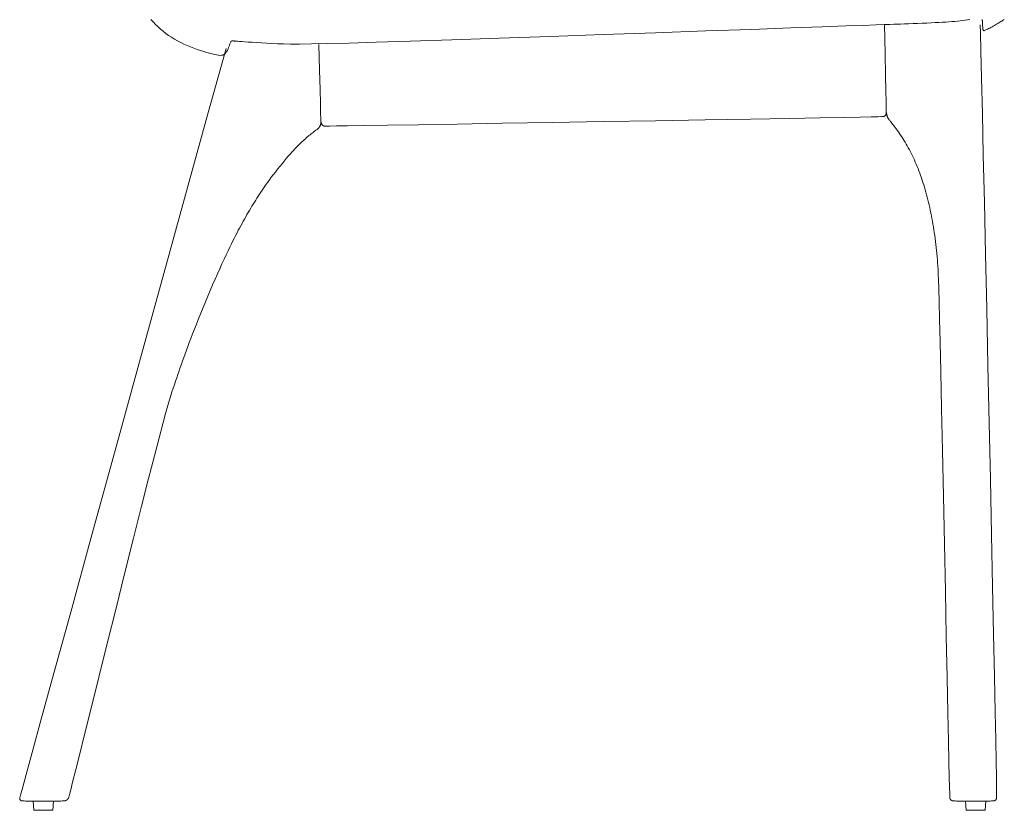
# Model space of a CAD drawing. Units: centimetres. Extents: x 1 to 205, y 0 to 293.
# Drawn here: x 152 to 203, y 125 to 166 of the extents above; entities that cross this region are included whole.
import ezdxf

# ---------------------------------------------------------------- set-up
doc = ezdxf.new("R2010")
doc.units = ezdxf.units.CM
doc.layers.get('0').update_dxf_attribs({"lineweight": 0})

# ---------------------------------------------------------------- blocks, each defined once
blk = doc.blocks.new('SaccaroCadeiraBohemeVLE')
for p, q in [((256.743, 125.204), (256.782, 124.718)), ((257.782, 124.718), (257.821, 125.204)), ((305.951, 125.204), (305.99, 124.718)), ((306.99, 124.718), (307.03, 125.204)), ((256.782, 124.718), (257.282, 124.718)), ((257.282, 124.718), (257.782, 124.718)), ((305.99, 124.718), (306.49, 124.718)), ((306.49, 124.718), (306.99, 124.718))]:
    blk.add_line(p, q)
for points in [[(308.005, 166.478), (307.96, 166.452), (307.914, 166.425), (307.866, 166.397), (307.816, 166.366), (307.764, 166.335), (307.711, 166.302), (307.656, 166.268), (307.599, 166.234), (307.541, 166.199), (307.48, 166.164), (307.418, 166.129), (307.355, 166.095), (307.293, 166.061), (307.232, 166.029), (307.174, 165.999), (307.12, 165.971), (307.07, 165.946), (307.027, 165.925), (306.991, 165.908), (306.961, 165.896), (306.937, 165.889), (306.918, 165.888), (306.904, 165.893), (306.892, 165.905), (306.883, 165.926), (306.877, 165.954), (306.871, 165.991), (306.866, 166.035), (306.863, 166.084), (306.859, 166.136), (306.857, 166.189), (306.855, 166.241), (306.853, 166.29), (306.851, 166.334), (306.849, 166.372), (306.847, 166.403), (306.844, 166.429), (306.842, 166.45), (306.84, 166.467), (306.838, 166.481)], [(306.178, 166.473), (306.066, 166.456), (305.945, 166.44), (305.816, 166.423), (305.68, 166.407), (305.539, 166.392), (305.393, 166.378), (305.242, 166.365), (305.083, 166.353), (304.917, 166.342), (304.74, 166.332), (304.552, 166.322), (304.352, 166.313), (304.138, 166.303), (303.91, 166.293), (303.672, 166.284), (303.43, 166.274), (303.188, 166.265), (302.952, 166.256), (302.728, 166.248), (302.521, 166.24), (302.335, 166.233), (302.167, 166.227), (301.966, 166.22), (301.673, 166.209), (301.228, 166.193), (300.572, 166.17), (299.644, 166.137), (298.385, 166.091), (296.735, 166.032), (294.663, 165.958), (292.248, 165.872), (289.6, 165.777), (286.826, 165.679), (284.036, 165.581), (281.337, 165.488), (278.838, 165.403), (276.649, 165.331), (274.849, 165.275), (273.416, 165.234), (272.297, 165.206), (271.443, 165.189), (270.8, 165.182), (270.32, 165.182), (269.949, 165.189), (269.637, 165.199), (269.343, 165.212), (269.059, 165.226), (268.79, 165.241), (268.537, 165.257), (268.304, 165.273), (268.095, 165.288), (267.911, 165.301), (267.756, 165.313), (267.632, 165.323), (267.536, 165.33), (267.464, 165.336), (267.412, 165.34), (267.377, 165.342), (267.354, 165.344), (267.34, 165.345), (267.331, 165.346), (267.323, 165.346), (267.316, 165.346), (267.31, 165.347), (267.304, 165.347), (267.299, 165.347), (267.294, 165.347), (267.29, 165.347), (267.285, 165.347), (267.281, 165.347), (267.277, 165.347), (267.272, 165.347), (267.268, 165.347), (267.263, 165.347), (267.259, 165.347), (267.254, 165.346), (267.249, 165.346), (267.244, 165.345), (267.238, 165.345), (267.233, 165.344), (267.227, 165.343), (267.222, 165.341), (267.216, 165.34), (267.211, 165.339), (267.206, 165.337), (267.201, 165.335), (267.196, 165.331), (267.19, 165.324), (267.182, 165.313), (267.174, 165.295), (267.163, 165.27), (267.149, 165.235), (267.132, 165.19), (267.112, 165.133), (267.088, 165.067), (267.061, 164.996), (267.029, 164.922), (266.993, 164.849), (266.953, 164.78), (266.909, 164.718), (266.86, 164.667), (266.806, 164.628), (266.746, 164.602), (266.679, 164.588), (266.603, 164.585), (266.517, 164.591), (266.421, 164.607), (266.312, 164.63), (266.19, 164.661), (266.053, 164.697), (265.904, 164.74), (265.744, 164.787), (265.577, 164.841), (265.404, 164.899), (265.227, 164.963), (265.05, 165.032), (264.874, 165.105), (264.7, 165.182), (264.531, 165.265), (264.365, 165.351), (264.204, 165.443), (264.046, 165.539), (263.894, 165.64), (263.746, 165.747), (263.603, 165.858), (263.465, 165.974), (263.332, 166.095), (263.204, 166.221), (263.081, 166.352), (262.962, 166.487)], [(271.935, 161.064), (271.943, 161.032), (271.952, 161.004), (271.96, 160.98), (271.969, 160.96), (271.978, 160.943), (271.987, 160.929), (271.997, 160.917), (272.006, 160.906), (272.016, 160.897), (272.025, 160.889), (272.035, 160.882), (272.046, 160.875), (272.056, 160.869), (272.067, 160.864), (272.078, 160.86), (272.089, 160.856), (272.111, 160.853), (272.19, 160.851), (272.384, 160.852), (272.749, 160.856), (273.343, 160.864), (274.222, 160.877), (275.445, 160.896), (277.066, 160.923), (279.117, 160.957), (281.509, 160.997), (284.131, 161.041), (286.866, 161.088), (289.601, 161.134), (292.222, 161.179), (294.615, 161.22), (296.665, 161.256), (298.287, 161.284), (299.509, 161.307), (300.389, 161.323), (300.982, 161.335), (301.347, 161.344), (301.541, 161.35), (301.62, 161.354), (301.641, 161.358), (301.653, 161.362), (301.664, 161.367), (301.674, 161.372), (301.684, 161.378), (301.693, 161.384), (301.702, 161.39), (301.71, 161.397), (301.718, 161.405), (301.726, 161.413), (301.733, 161.421), (301.739, 161.43), (301.745, 161.44), (301.751, 161.451), (301.756, 161.462), (301.761, 161.474), (301.765, 161.488), (301.769, 161.511), (301.771, 161.589), (301.77, 161.775), (301.765, 162.124), (301.754, 162.688), (301.736, 163.521), (301.709, 164.677), (301.673, 166.209)], [(301.784, 161.573), (301.79, 161.534), (301.795, 161.5), (301.8, 161.471), (301.806, 161.444), (301.811, 161.421), (301.816, 161.4), (301.822, 161.381), (301.827, 161.364), (301.833, 161.347), (301.839, 161.332), (301.845, 161.317), (301.851, 161.303), (301.857, 161.289), (301.864, 161.276), (301.871, 161.263), (301.879, 161.25), (301.886, 161.238), (301.895, 161.224), (301.905, 161.21), (301.917, 161.193), (301.932, 161.173), (301.95, 161.149), (301.972, 161.121), (301.999, 161.088), (302.031, 161.049), (302.067, 161.005), (302.107, 160.954), (302.152, 160.899), (302.199, 160.838), (302.25, 160.772), (302.303, 160.702), (302.357, 160.627), (302.414, 160.548), (302.471, 160.464), (302.53, 160.377), (302.588, 160.287), (302.648, 160.195), (302.707, 160.099), (302.766, 160.002), (302.824, 159.903), (302.881, 159.803), (302.938, 159.701), (302.993, 159.599), (303.047, 159.494), (303.101, 159.389), (303.153, 159.281), (303.205, 159.172), (303.256, 159.061), (303.305, 158.949), (303.354, 158.835), (303.402, 158.719), (303.449, 158.602), (303.494, 158.483), (303.539, 158.363), (303.583, 158.242), (303.626, 158.119), (303.668, 157.996), (303.709, 157.871), (303.749, 157.745), (303.789, 157.618), (303.827, 157.49), (303.864, 157.36), (303.9, 157.228), (303.936, 157.095), (303.97, 156.959), (304.003, 156.823), (304.036, 156.684), (304.067, 156.544), (304.098, 156.402), (304.127, 156.259), (304.156, 156.115), (304.184, 155.969), (304.21, 155.822), (304.236, 155.674), (304.261, 155.525), (304.285, 155.374), (304.308, 155.222), (304.33, 155.068), (304.351, 154.914), (304.371, 154.758), (304.39, 154.6), (304.408, 154.441), (304.425, 154.281), (304.442, 154.119), (304.457, 153.956), (304.471, 153.791), (304.484, 153.625), (304.497, 153.458), (304.509, 153.28), (304.52, 153.053), (304.533, 152.726), (304.548, 152.249), (304.567, 151.575), (304.589, 150.654), (304.617, 149.437), (304.651, 147.874), (304.693, 145.942), (304.74, 143.717), (304.79, 141.299), (304.842, 138.791), (304.893, 136.292), (304.943, 133.904), (304.988, 131.729), (305.026, 129.867), (305.057, 128.394), (305.081, 127.284), (305.099, 126.485), (305.112, 125.946), (305.122, 125.614), (305.128, 125.437), (305.133, 125.365), (305.137, 125.344), (305.141, 125.333), (305.146, 125.323), (305.151, 125.312), (305.157, 125.303), (305.164, 125.294), (305.17, 125.285), (305.178, 125.277), (305.186, 125.269), (305.194, 125.261), (305.202, 125.254), (305.212, 125.248), (305.221, 125.242), (305.231, 125.237), (305.242, 125.232), (305.253, 125.227), (305.265, 125.223), (305.277, 125.22), (305.294, 125.217), (305.319, 125.214), (305.355, 125.212), (305.405, 125.21), (305.475, 125.208), (305.567, 125.207), (305.684, 125.206), (305.83, 125.205), (305.997, 125.204), (306.179, 125.204), (306.369, 125.204), (306.559, 125.204), (306.741, 125.204), (306.908, 125.205), (307.054, 125.206), (307.171, 125.207), (307.263, 125.208), (307.332, 125.21), (307.383, 125.212), (307.419, 125.214), (307.443, 125.217), (307.46, 125.22), (307.472, 125.223), (307.484, 125.227), (307.495, 125.232), (307.505, 125.237), (307.515, 125.242), (307.524, 125.248), (307.533, 125.254), (307.542, 125.261), (307.549, 125.269), (307.557, 125.277), (307.564, 125.285), (307.57, 125.294), (307.576, 125.303), (307.581, 125.312), (307.586, 125.323), (307.591, 125.333), (307.595, 125.344), (307.598, 125.365), (307.599, 125.438), (307.599, 125.615), (307.594, 125.95), (307.585, 126.493), (307.57, 127.298), (307.549, 128.416), (307.52, 129.899), (307.483, 131.78), (307.438, 134.014), (307.387, 136.536), (307.33, 139.281), (307.27, 142.184), (307.207, 145.181), (307.143, 148.206), (307.078, 151.196), (307.014, 154.085), (306.953, 156.81), (306.896, 159.309), (306.845, 161.517), (306.802, 163.373), (306.768, 164.812), (306.745, 165.773), (306.735, 166.191)], [(266.922, 164.952), (266.642, 163.949), (265.963, 161.494), (264.979, 157.924), (263.782, 153.577), (262.465, 148.792), (261.121, 143.907), (259.844, 139.26), (258.725, 135.189), (257.837, 131.957), (257.169, 129.525), (256.69, 127.779), (256.369, 126.605), (256.174, 125.888), (256.073, 125.514), (256.036, 125.369), (256.031, 125.339), (256.032, 125.328), (256.034, 125.318), (256.036, 125.308), (256.039, 125.299), (256.042, 125.29), (256.046, 125.282), (256.051, 125.274), (256.056, 125.266), (256.062, 125.259), (256.068, 125.253), (256.076, 125.247), (256.083, 125.241), (256.092, 125.236), (256.101, 125.231), (256.11, 125.227), (256.121, 125.223), (256.132, 125.219), (256.148, 125.216), (256.172, 125.214), (256.209, 125.212), (256.26, 125.21), (256.332, 125.208), (256.426, 125.207), (256.548, 125.206), (256.699, 125.205), (256.872, 125.205), (257.062, 125.204), (257.259, 125.204), (257.457, 125.204), (257.647, 125.205), (257.822, 125.205), (257.974, 125.206), (258.099, 125.207), (258.196, 125.208), (258.27, 125.21), (258.326, 125.212), (258.365, 125.214), (258.393, 125.216), (258.413, 125.219), (258.429, 125.223), (258.443, 125.227), (258.456, 125.231), (258.469, 125.236), (258.481, 125.241), (258.492, 125.247), (258.504, 125.253), (258.514, 125.259), (258.524, 125.266), (258.534, 125.274), (258.544, 125.282), (258.553, 125.29), (258.562, 125.299), (258.571, 125.308), (258.579, 125.318), (258.587, 125.328), (258.594, 125.339), (258.603, 125.356), (258.621, 125.413), (258.658, 125.547), (258.723, 125.797), (258.826, 126.202), (258.977, 126.799), (259.185, 127.629), (259.459, 128.728), (259.805, 130.117), (260.21, 131.741), (260.654, 133.525), (261.12, 135.394), (261.589, 137.274), (262.044, 139.092), (262.465, 140.771), (262.836, 142.239), (263.142, 143.439), (263.387, 144.389), (263.58, 145.123), (263.73, 145.678), (263.845, 146.089), (263.934, 146.393), (264.006, 146.624), (264.07, 146.818), (264.132, 147.004), (264.194, 147.19), (264.256, 147.375), (264.318, 147.558), (264.38, 147.74), (264.443, 147.921), (264.505, 148.101), (264.568, 148.28), (264.63, 148.458), (264.694, 148.637), (264.76, 148.819), (264.829, 149.008), (264.901, 149.206), (264.979, 149.414), (265.063, 149.635), (265.154, 149.872), (265.253, 150.127), (265.358, 150.396), (265.47, 150.679), (265.587, 150.97), (265.708, 151.269), (265.832, 151.571), (265.959, 151.874), (266.086, 152.175), (266.214, 152.472), (266.341, 152.762), (266.466, 153.044), (266.589, 153.316), (266.707, 153.576), (266.821, 153.822), (266.928, 154.052), (267.029, 154.264), (267.122, 154.459), (267.209, 154.636), (267.289, 154.798), (267.364, 154.948), (267.436, 155.087), (267.504, 155.219), (267.57, 155.345), (267.636, 155.467), (267.701, 155.588), (267.767, 155.707), (267.832, 155.826), (267.898, 155.943), (267.964, 156.059), (268.029, 156.174), (268.095, 156.288), (268.161, 156.4), (268.227, 156.512), (268.293, 156.622), (268.359, 156.731), (268.425, 156.839), (268.491, 156.946), (268.557, 157.051), (268.623, 157.155), (268.69, 157.258), (268.756, 157.361), (268.824, 157.463), (268.894, 157.566), (268.967, 157.672), (269.044, 157.782), (269.127, 157.897), (269.216, 158.018), (269.313, 158.146), (269.417, 158.283), (269.528, 158.425), (269.643, 158.571), (269.761, 158.718), (269.878, 158.863), (269.994, 159.004), (270.105, 159.138), (270.21, 159.262), (270.308, 159.374), (270.398, 159.476), (270.482, 159.568), (270.56, 159.652), (270.635, 159.73), (270.706, 159.802), (270.776, 159.87), (270.844, 159.935), (270.913, 160), (270.981, 160.062), (271.048, 160.123), (271.114, 160.182), (271.178, 160.239), (271.241, 160.293), (271.302, 160.344), (271.359, 160.391), (271.414, 160.436), (271.466, 160.477), (271.514, 160.515), (271.559, 160.549), (271.6, 160.581), (271.637, 160.609), (271.671, 160.635), (271.7, 160.657), (271.726, 160.677), (271.748, 160.694), (271.766, 160.71), (271.782, 160.723), (271.796, 160.735), (271.807, 160.747), (271.818, 160.758), (271.827, 160.768), (271.836, 160.779), (271.845, 160.79), (271.853, 160.801), (271.861, 160.812), (271.869, 160.824), (271.876, 160.835), (271.882, 160.847), (271.888, 160.859), (271.894, 160.872), (271.9, 160.884), (271.905, 160.897), (271.909, 160.91), (271.914, 160.924), (271.917, 160.938), (271.921, 160.954), (271.924, 160.969), (271.926, 160.994), (271.927, 161.066), (271.925, 161.234), (271.917, 161.544), (271.904, 162.043), (271.883, 162.779), (271.854, 163.799), (271.814, 165.15)]]:
    blk.add_lwpolyline(points)

msp = doc.modelspace()

# ---------------------------------------------------------------- block references
msp.add_blockref('SaccaroCadeiraBohemeVLE', (-104.53, 0))

doc.saveas('drawing.dxf')
